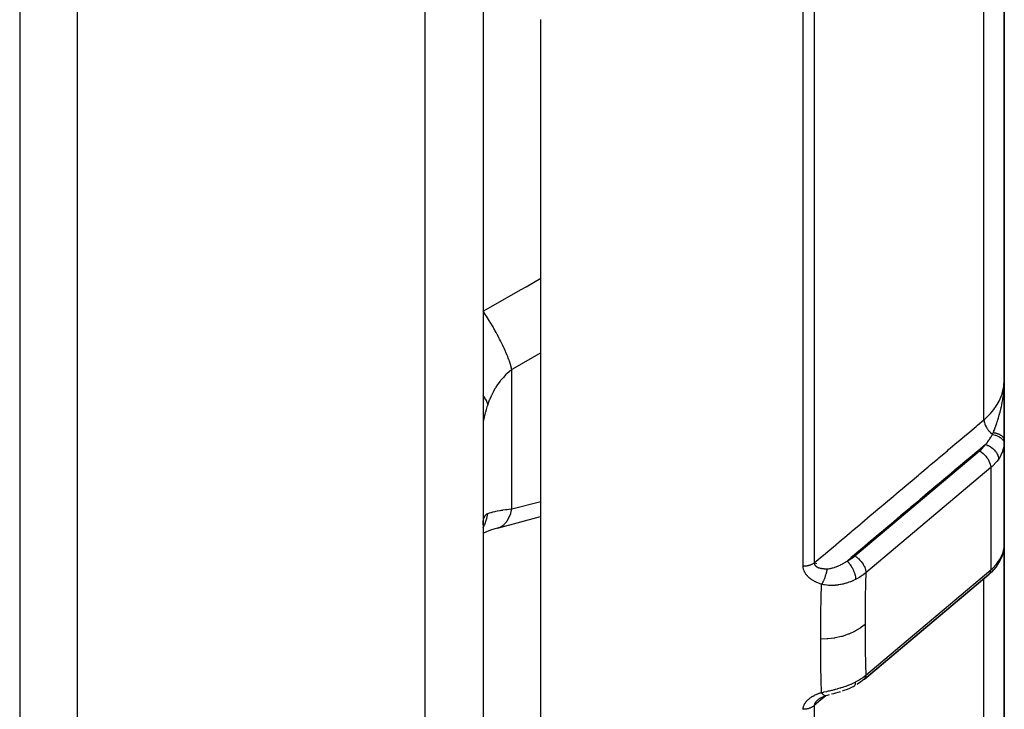
# Model space of a CAD drawing. Units: millimetres. Extents: x -355 to 604, y -390 to 390.
# Drawn here: x 36 to 70, y -111 to -87 of the extents above; entities that cross this region are included whole.
import ezdxf

# ---------------------------------------------------------------- set-up
doc = ezdxf.new("R2010")
doc.units = ezdxf.units.MM
doc.linetypes.add('DASHED', pattern=[9.652, 8.128, -1.524])
doc.layers.add('nevidi', color=4, linetype='DASHED')

msp = doc.modelspace()

# ---------------------------------------------------------------- linework, layer by layer
at = {"color": 2}
for p, q in [((36, -45), (36, -133)), ((36, -45), (36, -133)), ((52, -45), (52, -133)), ((52, -45), (52, -133)), ((70, -99.682), (70, -48.5)), ((70, -48.5), (70, -99.682)), ((54, -124.48), (54, -87.225)), ((69.997, -99.84), (69.998, -99.793)), ((69.997, -99.839), (69.998, -99.795)), ((69.997, -99.839), (69.998, -99.797)), ((69.998, -99.817), (69.999, -99.773)), ((69.998, -99.821), (69.999, -99.787)), ((69.998, -99.829), (69.998, -99.791)), ((69.998, -99.825), (69.998, -99.794)), ((69.999, -99.817), (70, -99.734)), ((69.999, -99.822), (70, -99.734)), ((69.999, -99.809), (70, -99.734)), ((69.999, -99.812), (70, -99.734)), ((69.999, -99.787), (70, -99.734)), ((69.999, -99.815), (70, -99.738)), ((69.999, -99.819), (70, -99.742)), ((69.999, -99.824), (69.999, -99.748)), ((69.999, -99.829), (69.999, -99.754)), ((69.999, -99.814), (69.999, -99.762)), ((70, -99.682), (70, -107.855)), ((70, -99.846), (70, -99.803)), ((70, -99.851), (70, -100.016)), ((69.988, -100), (69.993, -100)), ((69.993, -100), (70, -100)), ((70, -103), (70, -100)), ((70, -100.02), (70, -100.185)), ((70, -100.189), (70, -100.353)), ((70, -100.517), (70, -100.52)), ((70, -100.855), (70, -101.767)), ((69.999, -105.415), (69.999, -101.827)), ((67.5, -103.768), (67.5, -103.767)), ((52, -104.683), (52.002, -104.67)), ((52, -104.679), (52.002, -104.671)), ((70, -125.832), (70, -105.398)), ((70, -105.398), (70, -125.832)), ((69.999, -105.415), (69.999, -105.41)), ((63.5, -106.017), (63.5, -106.016)), ((63.5, -106.016), (63.5, -106.017)), ((63.5, -106.028), (63.5, -106.027)), ((63.5, -106.027), (63.5, -106.028)), ((69.758, -106.085), (69.775, -106.059)), ((63.5, -106.089), (63.5, -106.087)), ((63.5, -106.087), (63.5, -106.089)), ((63.5, -106.121), (63.5, -106.12)), ((63.5, -106.12), (63.5, -106.121)), ((69.471, -106.4), (65.161, -110.032)), ((65.169, -110.025), (69.479, -106.393)), ((69.477, -106.395), (69.469, -106.402)), ((69.471, -106.4), (69.479, -106.393)), ((65.161, -110.032), (65.169, -110.025)), ((63.5, -110.556), (63.5, -110.553)), ((63.5, -110.553), (63.5, -110.556)), ((63.5, -110.843), (63.5, -110.841)), ((63.5, -110.841), (63.5, -110.843))]:
    msp.add_line(p, q, dxfattribs=at)
for points in [[(70, -101.767), (69.999, -101.815), (69.999, -101.822), (69.999, -101.827)], [(52, -104.682), (52.001, -104.627), (52.002, -104.618)], [(52.499, -104.796), (53.987, -104.403), (54, -104.399)], [(52, -104.97), (52.129, -104.916), (52.27, -104.864), (52.42, -104.816), (52.562, -104.776)], [(52.499, -104.796), (52.51, -104.793), (52.551, -104.78), (52.562, -104.776)], [(69.775, -106.059), (69.847, -105.94), (69.905, -105.814), (69.921, -105.776), (69.962, -105.649), (69.971, -105.608), (69.993, -105.49)], [(69.984, -105.532), (69.992, -105.497), (69.992, -105.496), (69.992, -105.491)], [(69.758, -106.085), (69.71, -106.152), (69.56, -106.317), (69.534, -106.344), (69.479, -106.393)], [(65.155, -110.037), (65.051, -110.117), (64.935, -110.194), (64.911, -110.208)], [(65.152, -110.039), (65.154, -110.038), (65.155, -110.037)], [(64.323, -110.46), (64.331, -110.457), (64.254, -110.481), (64.176, -110.503), (64.1, -110.523), (64.028, -110.543)], [(64.792, -110.274), (64.728, -110.306), (64.653, -110.34), (64.576, -110.372), (64.498, -110.401), (64.42, -110.428), (64.408, -110.432)], [(63.587, -110.711), (63.577, -110.719), (63.575, -110.72), (63.562, -110.731), (63.561, -110.733), (63.551, -110.741)], [(63.57, -110.723), (63.586, -110.711), (63.603, -110.7), (63.62, -110.688), (63.638, -110.677)], [(63.616, -110.691), (63.635, -110.68), (63.654, -110.669), (63.674, -110.659), (63.694, -110.649), (63.715, -110.639)], [(63.694, -110.649), (63.716, -110.64), (63.738, -110.631), (63.761, -110.622), (63.783, -110.614), (63.806, -110.606), (63.829, -110.598)], [(63.957, -110.562), (63.888, -110.582), (63.829, -110.598)], [(63.843, -110.594), (63.841, -110.595), (63.833, -110.598), (63.829, -110.598)]]:
    msp.add_lwpolyline(points, dxfattribs=at)
msp.add_arc((69, -103), 1, 33.4031, 33.4726, dxfattribs=at)
at = {"layer": 'nevidi', "color": 7, "linetype": 'Continuous'}
for p, q in [((38, -135), (38, -45)), ((50, -135), (50, -45)), ((63.054, -106.121), (63.054, -48.494)), ((63.437, -48.488), (63.437, -105.999)), ((69.298, -101.057), (69.298, -48.486)), ((53, -104.135), (53, -99.316)), ((69.999, -101.827), (69.996, -101.87)), ((64.839, -105.761), (69.149, -102.129)), ((69.532, -102.709), (65.222, -106.342)), ((69.532, -102.709), (69.532, -106.245)), ((53, -104.135), (54, -103.875)), ((52.002, -104.618), (52.007, -104.562)), ((52.019, -104.496), (52.032, -104.452)), ((66.5, -104.597), (66.5, -104.595)), ((66.278, -104.779), (66.281, -104.778)), ((65.222, -109.877), (69.532, -106.245)), ((69.298, -106.493), (69.298, -106.491)), ((69.298, -127.763), (69.298, -106.545)), ((63.437, -110.931), (63.437, -134.754))]:
    msp.add_line(p, q, dxfattribs=at)
for points in [[(52, -97.299), (53.311, -96.556), (53.489, -96.455), (54, -96.165)], [(53, -99.316), (52.965, -99.195), (52.959, -99.178), (52.954, -99.162), (52.948, -99.144), (52.908, -99.028), (52.902, -99.009), (52.889, -98.974), (52.881, -98.955), (52.84, -98.848), (52.832, -98.828), (52.809, -98.773), (52.801, -98.752), (52.761, -98.66), (52.752, -98.639), (52.717, -98.562), (52.707, -98.541), (52.672, -98.465), (52.662, -98.444), (52.613, -98.344), (52.602, -98.323), (52.574, -98.266), (52.562, -98.244), (52.499, -98.123), (52.488, -98.102), (52.468, -98.065), (52.456, -98.043), (52.378, -97.903), (52.366, -97.882), (52.356, -97.865), (52.344, -97.843), (52.25, -97.686), (52.24, -97.669), (52.238, -97.665), (52.227, -97.648), (52.12, -97.478), (52.119, -97.477), (52.107, -97.458), (52.106, -97.457), (52, -97.299)], [(54, -98.745), (53.017, -99.306), (53, -99.316)], [(53, -99.316), (52.912, -99.386), (52.899, -99.397), (52.837, -99.452), (52.804, -99.483), (52.792, -99.495), (52.702, -99.588), (52.69, -99.601), (52.628, -99.675), (52.606, -99.702), (52.595, -99.716), (52.515, -99.823), (52.505, -99.837), (52.443, -99.931), (52.432, -99.95), (52.422, -99.966), (52.355, -100.083), (52.346, -100.099), (52.288, -100.217), (52.285, -100.222), (52.278, -100.238), (52.223, -100.365), (52.216, -100.382), (52.168, -100.513), (52.167, -100.514)], [(69.298, -101.057), (69.312, -101.045), (69.436, -100.931), (69.499, -100.865), (69.522, -100.84), (69.635, -100.705), (69.678, -100.647), (69.697, -100.62), (69.793, -100.464), (69.819, -100.414), (69.833, -100.385), (69.907, -100.21), (69.921, -100.17), (69.93, -100.141), (69.977, -99.948), (69.981, -99.921), (69.986, -99.891), (70, -99.682)], [(69.618, -101.497), (69.622, -101.488), (69.636, -101.452), (69.644, -101.433), (69.657, -101.398), (69.658, -101.397), (69.687, -101.319), (69.689, -101.314), (69.694, -101.302), (69.702, -101.277), (69.708, -101.261), (69.729, -101.202), (69.733, -101.19), (69.739, -101.174), (69.746, -101.151), (69.764, -101.099), (69.776, -101.062), (69.788, -101.021), (69.789, -101.018), (69.797, -100.992), (69.812, -100.941), (69.816, -100.93), (69.828, -100.886), (69.829, -100.882), (69.838, -100.85), (69.854, -100.79), (69.859, -100.769), (69.865, -100.746), (69.883, -100.672), (69.887, -100.653), (69.889, -100.647), (69.895, -100.62), (69.898, -100.602), (69.913, -100.534), (69.92, -100.5), (69.923, -100.483), (69.928, -100.454), (69.936, -100.414), (69.946, -100.351), (69.954, -100.304), (69.954, -100.3), (69.955, -100.291), (69.956, -100.286), (69.968, -100.199), (69.972, -100.167), (69.974, -100.15), (69.981, -100.081), (69.984, -100.046), (69.984, -100.042), (69.988, -99.995), (69.989, -99.983), (69.994, -99.915), (69.995, -99.891), (69.996, -99.87), (69.997, -99.839)], [(52.167, -100.514), (52.133, -100.424), (52.128, -100.413), (52.123, -100.402), (52.116, -100.387), (52.066, -100.302), (52.058, -100.29), (52.043, -100.267), (52.033, -100.252), (52, -100.209)], [(52.167, -100.514), (52.164, -100.525), (52.14, -100.595), (52.136, -100.608), (52.109, -100.695), (52.105, -100.708), (52.081, -100.791), (52.078, -100.804), (52.073, -100.82), (52.057, -100.883), (52.054, -100.895), (52.037, -100.971), (52.035, -100.982), (52.021, -101.054), (52.019, -101.064), (52.018, -101.07), (52.01, -101.132), (52.008, -101.141), (52.002, -101.203), (52.002, -101.212), (52, -101.268)], [(63.437, -105.999), (63.711, -105.769), (63.754, -105.732), (64.043, -105.488), (64.086, -105.452), (64.376, -105.208), (64.419, -105.171), (64.708, -104.928), (64.751, -104.891), (65.041, -104.647), (65.084, -104.611), (65.373, -104.367), (65.416, -104.33), (65.706, -104.087), (65.749, -104.05), (66.038, -103.806), (66.081, -103.77), (66.371, -103.526), (66.414, -103.489), (66.703, -103.245), (66.746, -103.209), (67.036, -102.965), (67.079, -102.928), (67.368, -102.685), (67.411, -102.648), (67.701, -102.404), (67.744, -102.368), (68.033, -102.124), (68.076, -102.087), (68.366, -101.843), (68.409, -101.807), (68.698, -101.563), (68.741, -101.527), (69.031, -101.283), (69.074, -101.246), (69.298, -101.057)], [(69.298, -101.057), (69.301, -101.09), (69.301, -101.096), (69.302, -101.099), (69.302, -101.1), (69.31, -101.141), (69.311, -101.144), (69.311, -101.146), (69.312, -101.151), (69.325, -101.193), (69.325, -101.194), (69.326, -101.196), (69.329, -101.205), (69.344, -101.243), (69.346, -101.246), (69.347, -101.249), (69.352, -101.26), (69.369, -101.293), (69.37, -101.297), (69.374, -101.304), (69.38, -101.315), (69.397, -101.344), (69.399, -101.347), (69.407, -101.359), (69.414, -101.369), (69.431, -101.393), (69.433, -101.396), (69.444, -101.412), (69.452, -101.422), (69.467, -101.441), (69.47, -101.444), (69.486, -101.463), (69.495, -101.472), (69.507, -101.486), (69.51, -101.489), (69.531, -101.51), (69.54, -101.519), (69.55, -101.528), (69.552, -101.531), (69.578, -101.554), (69.588, -101.562), (69.589, -101.563)], [(69.353, -101.905), (69.36, -101.897), (69.403, -101.847), (69.413, -101.835), (69.423, -101.823), (69.471, -101.761), (69.479, -101.749), (69.488, -101.737), (69.505, -101.712), (69.536, -101.661), (69.544, -101.649), (69.546, -101.645), (69.585, -101.572), (69.589, -101.563)], [(69.589, -101.563), (69.602, -101.534), (69.604, -101.53), (69.617, -101.5), (69.618, -101.497)], [(69.589, -101.563), (69.634, -101.572), (69.636, -101.572), (69.642, -101.574), (69.643, -101.574), (69.685, -101.585), (69.687, -101.586), (69.702, -101.59), (69.703, -101.591), (69.733, -101.602), (69.736, -101.602), (69.758, -101.611), (69.759, -101.612), (69.779, -101.621), (69.781, -101.622), (69.81, -101.636), (69.811, -101.637), (69.822, -101.643), (69.824, -101.644), (69.857, -101.664), (69.858, -101.665), (69.861, -101.667), (69.863, -101.668), (69.896, -101.694), (69.897, -101.695), (69.898, -101.696), (69.899, -101.696), (69.926, -101.722), (69.927, -101.723), (69.932, -101.73), (69.933, -101.73), (69.95, -101.752), (69.951, -101.754), (69.959, -101.765), (69.96, -101.766), (69.97, -101.783), (69.971, -101.785), (69.979, -101.803), (69.98, -101.803), (69.984, -101.815), (69.985, -101.817), (69.991, -101.841), (69.992, -101.842), (69.993, -101.848), (69.993, -101.849), (69.995, -101.875)], [(69.618, -101.497), (69.63, -101.498), (69.633, -101.499), (69.651, -101.502), (69.654, -101.502), (69.67, -101.506), (69.671, -101.506), (69.672, -101.506), (69.674, -101.506), (69.691, -101.51), (69.694, -101.511), (69.711, -101.515), (69.714, -101.516), (69.727, -101.519), (69.728, -101.52), (69.731, -101.52), (69.734, -101.521), (69.75, -101.526), (69.752, -101.527), (69.768, -101.533), (69.771, -101.533), (69.78, -101.537), (69.781, -101.537), (69.786, -101.539), (69.789, -101.54), (69.804, -101.546), (69.806, -101.547), (69.821, -101.554), (69.823, -101.555), (69.829, -101.558), (69.83, -101.558), (69.837, -101.562), (69.84, -101.563), (69.853, -101.57), (69.855, -101.571), (69.868, -101.579), (69.87, -101.58), (69.873, -101.582), (69.874, -101.583), (69.882, -101.588), (69.884, -101.589), (69.896, -101.597), (69.898, -101.599), (69.909, -101.607), (69.911, -101.609), (69.911, -101.609), (69.912, -101.61), (69.921, -101.617), (69.923, -101.619), (69.932, -101.627), (69.934, -101.629), (69.943, -101.638), (69.943, -101.639), (69.944, -101.639), (69.944, -101.64), (69.952, -101.649), (69.954, -101.65), (69.961, -101.66), (69.962, -101.662), (69.968, -101.67), (69.969, -101.671), (69.969, -101.671), (69.97, -101.673), (69.976, -101.683), (69.977, -101.684), (69.982, -101.694), (69.983, -101.696), (69.986, -101.703), (69.987, -101.704), (69.988, -101.706), (69.988, -101.708), (69.992, -101.718), (69.992, -101.719), (69.995, -101.73), (69.996, -101.731), (69.997, -101.737), (69.997, -101.738), (69.998, -101.742), (69.998, -101.743), (69.999, -101.754), (70, -101.755), (70, -101.766), (70, -101.767)], [(69.353, -101.905), (69.081, -102.134), (69.038, -102.171), (68.749, -102.415), (68.705, -102.451), (68.416, -102.695), (68.373, -102.732), (68.084, -102.975), (68.04, -103.012), (67.751, -103.256), (67.708, -103.292), (67.419, -103.536), (67.375, -103.573), (67.086, -103.817), (67.043, -103.853), (66.754, -104.097), (66.71, -104.134), (66.421, -104.378), (66.378, -104.414), (66.089, -104.658), (66.045, -104.695), (65.756, -104.938), (65.713, -104.975), (65.424, -105.219), (65.38, -105.255), (65.091, -105.499), (65.048, -105.536), (64.759, -105.78), (64.715, -105.816), (64.573, -105.936)], [(69.149, -102.129), (69.2, -102.083), (69.315, -101.957), (69.353, -101.905)], [(69.353, -101.905), (69.374, -101.913), (69.398, -101.922), (69.401, -101.923), (69.434, -101.938), (69.453, -101.948), (69.455, -101.949), (69.493, -101.97), (69.506, -101.978), (69.509, -101.98), (69.549, -102.007), (69.558, -102.013), (69.56, -102.015), (69.601, -102.048), (69.606, -102.051), (69.607, -102.053), (69.65, -102.093), (69.651, -102.095), (69.689, -102.137), (69.691, -102.139), (69.692, -102.141), (69.724, -102.183), (69.725, -102.185), (69.729, -102.191), (69.752, -102.23), (69.753, -102.232), (69.759, -102.242), (69.775, -102.278), (69.776, -102.28), (69.781, -102.294), (69.791, -102.325), (69.792, -102.327), (69.796, -102.345), (69.801, -102.371), (69.801, -102.373), (69.803, -102.394), (69.804, -102.411)], [(69.995, -101.875), (69.978, -101.997), (69.974, -102.017), (69.974, -102.019), (69.94, -102.139), (69.934, -102.157), (69.918, -102.198), (69.885, -102.272), (69.876, -102.29), (69.833, -102.366), (69.812, -102.399), (69.804, -102.411)], [(69.149, -102.129), (69.167, -102.14), (69.218, -102.175), (69.268, -102.217), (69.316, -102.263), (69.36, -102.312), (69.401, -102.365), (69.437, -102.421), (69.469, -102.477), (69.494, -102.533), (69.513, -102.588), (69.526, -102.642), (69.532, -102.693), (69.532, -102.709)], [(69.804, -102.411), (69.754, -102.48), (69.719, -102.523), (69.6, -102.649), (69.579, -102.668), (69.532, -102.709)], [(52, -104.785), (52.043, -104.705), (52.05, -104.689), (52.053, -104.683), (52.058, -104.671), (52.122, -104.494), (52.123, -104.493), (52.128, -104.474), (52.129, -104.469), (52.167, -104.294)], [(52.034, -104.446), (52.051, -104.407), (52.054, -104.401), (52.073, -104.369), (52.074, -104.368), (52.077, -104.364), (52.101, -104.337), (52.105, -104.333), (52.132, -104.312), (52.136, -104.31), (52.164, -104.296), (52.166, -104.294), (52.167, -104.294)], [(52.167, -104.294), (52.209, -104.278), (52.216, -104.276), (52.27, -104.259), (52.277, -104.257), (52.288, -104.254), (52.337, -104.24), (52.346, -104.238), (52.412, -104.222), (52.421, -104.22), (52.443, -104.215), (52.493, -104.205), (52.504, -104.203), (52.582, -104.189), (52.593, -104.187), (52.627, -104.182), (52.678, -104.174), (52.689, -104.172), (52.779, -104.16), (52.791, -104.158), (52.837, -104.153), (52.886, -104.147), (52.899, -104.146), (52.999, -104.135), (53, -104.135)], [(52.562, -104.776), (52.612, -104.753), (52.623, -104.747), (52.651, -104.73), (52.662, -104.723), (52.716, -104.68), (52.726, -104.671), (52.742, -104.655), (52.752, -104.645), (52.808, -104.577), (52.817, -104.566), (52.824, -104.556), (52.832, -104.544), (52.888, -104.448), (52.895, -104.435), (52.895, -104.434), (52.902, -104.421), (52.954, -104.294), (52.954, -104.294), (52.959, -104.278), (52.959, -104.277), (53, -104.135)], [(52.008, -104.554), (52.017, -104.504), (52.018, -104.499)], [(69.804, -105.947), (69.833, -105.901), (69.867, -105.844), (69.876, -105.826), (69.918, -105.738), (69.927, -105.716), (69.934, -105.699), (69.97, -105.589), (69.974, -105.573), (69.974, -105.571), (69.994, -105.464), (69.995, -105.452)], [(69.992, -105.491), (69.993, -105.49), (69.995, -105.452)], [(69.995, -105.452), (69.999, -105.415), (69.999, -105.415)], [(63.437, -105.999), (63.423, -106.01), (63.422, -106.011), (63.41, -106.019), (63.39, -106.032), (63.378, -106.04), (63.375, -106.041), (63.356, -106.052), (63.342, -106.058), (63.323, -106.067), (63.319, -106.069), (63.305, -106.075), (63.28, -106.084), (63.265, -106.089), (63.24, -106.096), (63.224, -106.1), (63.204, -106.105), (63.198, -106.106), (63.182, -106.109), (63.155, -106.114), (63.141, -106.116), (63.138, -106.116), (63.111, -106.118), (63.094, -106.12), (63.076, -106.12), (63.066, -106.121), (63.054, -106.121)], [(63.437, -105.999), (63.437, -106.002), (63.437, -106.006), (63.437, -106.007), (63.438, -106.018), (63.438, -106.019), (63.44, -106.03), (63.44, -106.031), (63.442, -106.041), (63.442, -106.041), (63.443, -106.042), (63.445, -106.049), (63.446, -106.052), (63.447, -106.053), (63.451, -106.063), (63.451, -106.064), (63.456, -106.073), (63.457, -106.074), (63.463, -106.083), (63.463, -106.084), (63.464, -106.084), (63.47, -106.092), (63.471, -106.093), (63.471, -106.094), (63.479, -106.102), (63.48, -106.103), (63.488, -106.111), (63.489, -106.112), (63.498, -106.12), (63.499, -106.12), (63.5, -106.121), (63.509, -106.127), (63.51, -106.128), (63.513, -106.131), (63.52, -106.135), (63.522, -106.136), (63.533, -106.142), (63.534, -106.143), (63.546, -106.149), (63.547, -106.15), (63.551, -106.151), (63.559, -106.155), (63.561, -106.156), (63.573, -106.161), (63.575, -106.162), (63.576, -106.162), (63.588, -106.167), (63.59, -106.167), (63.604, -106.172), (63.606, -106.172), (63.616, -106.176), (63.62, -106.177), (63.622, -106.177), (63.636, -106.181), (63.638, -106.181), (63.653, -106.185), (63.655, -106.185), (63.657, -106.186), (63.671, -106.188), (63.673, -106.189), (63.689, -106.191), (63.691, -106.192), (63.695, -106.192), (63.707, -106.194), (63.709, -106.195), (63.726, -106.197), (63.728, -106.197), (63.745, -106.199), (63.747, -106.199), (63.758, -106.2), (63.764, -106.2), (63.766, -106.2), (63.784, -106.202), (63.785, -106.202), (63.786, -106.202), (63.803, -106.203), (63.806, -106.203), (63.824, -106.203), (63.826, -106.203), (63.844, -106.204), (63.847, -106.204), (63.865, -106.203), (63.868, -106.203), (63.876, -106.203), (63.881, -106.203)], [(63.881, -106.203), (63.885, -106.203), (63.916, -106.202), (63.922, -106.201), (63.923, -106.201), (63.967, -106.196), (63.974, -106.195), (64.001, -106.191), (64.019, -106.187), (64.026, -106.186), (64.027, -106.186), (64.073, -106.174), (64.081, -106.172), (64.128, -106.158), (64.136, -106.156), (64.144, -106.153), (64.183, -106.139), (64.191, -106.136), (64.239, -106.117), (64.247, -106.114), (64.269, -106.104), (64.296, -106.092), (64.303, -106.089), (64.33, -106.076), (64.352, -106.065), (64.359, -106.061), (64.397, -106.042), (64.407, -106.036), (64.415, -106.032), (64.463, -106.005), (64.471, -106), (64.518, -105.971), (64.526, -105.967), (64.573, -105.936)], [(64.573, -105.936), (64.654, -105.892), (64.667, -105.884), (64.746, -105.832), (64.758, -105.824), (64.83, -105.768), (64.839, -105.761)], [(64.573, -105.936), (64.603, -105.967), (64.604, -105.969), (64.609, -105.974), (64.638, -106.009), (64.639, -106.01), (64.644, -106.017), (64.673, -106.055), (64.674, -106.057), (64.679, -106.063), (64.706, -106.104), (64.707, -106.106), (64.712, -106.113), (64.737, -106.157), (64.738, -106.158), (64.742, -106.166), (64.766, -106.211), (64.767, -106.212), (64.771, -106.22), (64.792, -106.266), (64.792, -106.268), (64.796, -106.276), (64.814, -106.322), (64.815, -106.324), (64.817, -106.331), (64.833, -106.377), (64.833, -106.379), (64.836, -106.386), (64.848, -106.431), (64.848, -106.433), (64.85, -106.44), (64.858, -106.483), (64.859, -106.485), (64.86, -106.492), (64.865, -106.532), (64.865, -106.533), (64.866, -106.54), (64.867, -106.573)], [(64.839, -105.761), (64.857, -105.772), (64.88, -105.787), (64.881, -105.788), (64.908, -105.808), (64.926, -105.822), (64.927, -105.823), (64.958, -105.849), (64.971, -105.861), (64.973, -105.863), (65.005, -105.895), (65.014, -105.905), (65.016, -105.906), (65.05, -105.945), (65.055, -105.951), (65.056, -105.952), (65.091, -105.998), (65.092, -106), (65.094, -106.001), (65.126, -106.05), (65.127, -106.052), (65.127, -106.053), (65.155, -106.102), (65.156, -106.104), (65.158, -106.109), (65.179, -106.154), (65.18, -106.156), (65.183, -106.165), (65.198, -106.205), (65.198, -106.207), (65.203, -106.22), (65.212, -106.255), (65.212, -106.257), (65.215, -106.274), (65.22, -106.303), (65.22, -106.304), (65.221, -106.325), (65.222, -106.342)], [(69.532, -106.245), (69.579, -106.204), (69.6, -106.184), (69.719, -106.058), (69.754, -106.016), (69.804, -105.947)], [(69.781, -106.049), (69.792, -106.023), (69.792, -106.022), (69.796, -106.008), (69.801, -105.983), (69.801, -105.982), (69.803, -105.963), (69.804, -105.947)], [(63.692, -106.742), (63.676, -106.737), (63.673, -106.736), (63.647, -106.727), (63.644, -106.726), (63.617, -106.716), (63.614, -106.715), (63.588, -106.705), (63.585, -106.704), (63.56, -106.694), (63.557, -106.692), (63.532, -106.681), (63.529, -106.68), (63.504, -106.669), (63.501, -106.667), (63.477, -106.656), (63.474, -106.654), (63.45, -106.642), (63.448, -106.64), (63.424, -106.627), (63.422, -106.626), (63.399, -106.613), (63.396, -106.611), (63.373, -106.597), (63.371, -106.595), (63.349, -106.581), (63.346, -106.579), (63.325, -106.565), (63.323, -106.563), (63.302, -106.547), (63.299, -106.546), (63.28, -106.53), (63.277, -106.528), (63.258, -106.512), (63.256, -106.51), (63.237, -106.493), (63.235, -106.491), (63.218, -106.474), (63.216, -106.472), (63.199, -106.454), (63.197, -106.452), (63.181, -106.434), (63.179, -106.432), (63.164, -106.414), (63.162, -106.412), (63.148, -106.393), (63.147, -106.39), (63.134, -106.371), (63.132, -106.369), (63.12, -106.349), (63.119, -106.347), (63.108, -106.327), (63.106, -106.325), (63.097, -106.304), (63.095, -106.302), (63.087, -106.282), (63.085, -106.279), (63.078, -106.258), (63.077, -106.256), (63.07, -106.235), (63.07, -106.232), (63.064, -106.211), (63.064, -106.208), (63.06, -106.187), (63.059, -106.184), (63.056, -106.163), (63.056, -106.16), (63.054, -106.139), (63.054, -106.136), (63.054, -106.121)], [(63.881, -106.203), (63.878, -106.218), (63.875, -106.234), (63.874, -106.24), (63.872, -106.253), (63.867, -106.275), (63.867, -106.278), (63.865, -106.284), (63.859, -106.311), (63.856, -106.323), (63.855, -106.329), (63.854, -106.333), (63.845, -106.369), (63.844, -106.37), (63.843, -106.375), (63.838, -106.393), (63.831, -106.414), (63.829, -106.421), (63.827, -106.43), (63.819, -106.452), (63.817, -106.46), (63.815, -106.466), (63.807, -106.489), (63.801, -106.505), (63.799, -106.511), (63.799, -106.511), (63.786, -106.547), (63.785, -106.55), (63.782, -106.556), (63.777, -106.568), (63.767, -106.592), (63.765, -106.598), (63.763, -106.602), (63.754, -106.622), (63.749, -106.633), (63.746, -106.639), (63.739, -106.655), (63.73, -106.672), (63.73, -106.673), (63.728, -106.678), (63.714, -106.703), (63.711, -106.709), (63.708, -106.714), (63.705, -106.72), (63.692, -106.742)], [(65.222, -106.342), (65.13, -106.413), (65.114, -106.424), (65.093, -106.439), (65.06, -106.461), (65.01, -106.493), (64.993, -106.503), (64.902, -106.554), (64.881, -106.565), (64.867, -106.573)], [(65.222, -106.342), (65.211, -106.703), (65.21, -106.739), (65.201, -107.179), (65.2, -107.214), (65.194, -107.651), (65.194, -107.686), (65.192, -108.12), (65.192, -108.134)], [(69.479, -106.393), (69.494, -106.376), (69.5, -106.367), (69.513, -106.343), (69.517, -106.335), (69.526, -106.305), (69.527, -106.299), (69.532, -106.261), (69.532, -106.258), (69.532, -106.245)], [(63.66, -108.64), (63.662, -108.218), (63.662, -108.181), (63.667, -107.735), (63.668, -107.699), (63.677, -107.249), (63.678, -107.212), (63.691, -106.76), (63.692, -106.742)], [(64.867, -106.573), (64.864, -106.574), (64.808, -106.602), (64.796, -106.607), (64.723, -106.639), (64.711, -106.644), (64.692, -106.651), (64.648, -106.668), (64.635, -106.673), (64.623, -106.677), (64.546, -106.702), (64.533, -106.706), (64.464, -106.725), (64.454, -106.728), (64.441, -106.731), (64.418, -106.737), (64.361, -106.749), (64.348, -106.751), (64.266, -106.765), (64.253, -106.767), (64.219, -106.771), (64.175, -106.775), (64.17, -106.776), (64.156, -106.777), (64.073, -106.781), (64.059, -106.782), (63.976, -106.781), (63.963, -106.78), (63.959, -106.78), (63.926, -106.778), (63.88, -106.774), (63.867, -106.773), (63.786, -106.762), (63.772, -106.759), (63.692, -106.742)], [(65.192, -108.134), (65.038, -108.25), (65.03, -108.255), (65.022, -108.261), (64.843, -108.366), (64.834, -108.37), (64.825, -108.375), (64.628, -108.463), (64.619, -108.466), (64.609, -108.47), (64.398, -108.54), (64.388, -108.543), (64.378, -108.545), (64.156, -108.595), (64.145, -108.597), (64.135, -108.599), (63.906, -108.629), (63.895, -108.63), (63.884, -108.631), (63.66, -108.64)], [(65.192, -108.134), (65.194, -108.544), (65.194, -108.579), (65.199, -109.006), (65.2, -109.041), (65.209, -109.465), (65.21, -109.499), (65.222, -109.877)], [(63.692, -110.482), (63.679, -110.071), (63.678, -110.035), (63.669, -109.602), (63.668, -109.567), (63.663, -109.254), (63.662, -109.131), (63.662, -109.095), (63.66, -108.655), (63.66, -108.64)], [(63.692, -110.482), (63.76, -110.466), (63.773, -110.463), (63.855, -110.445), (63.868, -110.442), (63.897, -110.435), (63.926, -110.429), (63.951, -110.423), (63.965, -110.42), (64.048, -110.4), (64.062, -110.397), (64.134, -110.379), (64.145, -110.376), (64.159, -110.372), (64.175, -110.368), (64.242, -110.35), (64.255, -110.347), (64.337, -110.323), (64.351, -110.319), (64.372, -110.313), (64.418, -110.298), (64.431, -110.294), (64.444, -110.29), (64.523, -110.263), (64.535, -110.258), (64.604, -110.233), (64.612, -110.23), (64.624, -110.225), (64.648, -110.215), (64.699, -110.194), (64.711, -110.189), (64.784, -110.155), (64.796, -110.15), (64.824, -110.136), (64.864, -110.116), (64.867, -110.114)], [(64.792, -110.274), (64.793, -110.274), (64.812, -110.264), (64.815, -110.262), (64.815, -110.261), (64.831, -110.245), (64.833, -110.242), (64.834, -110.242), (64.846, -110.221), (64.848, -110.217), (64.848, -110.216), (64.857, -110.191), (64.859, -110.186), (64.859, -110.185), (64.865, -110.155), (64.865, -110.15), (64.865, -110.148), (64.867, -110.114)], [(64.867, -110.114), (64.975, -110.054), (64.993, -110.043), (65.026, -110.022), (65.06, -110), (65.098, -109.974), (65.114, -109.962), (65.206, -109.89), (65.21, -109.887), (65.222, -109.877)], [(65.169, -110.025), (65.179, -110.015), (65.179, -110.014), (65.19, -109.999), (65.198, -109.986), (65.198, -109.985), (65.206, -109.967), (65.211, -109.953), (65.212, -109.952), (65.217, -109.931), (65.22, -109.915), (65.22, -109.913), (65.222, -109.89), (65.222, -109.877)], [(63.054, -111.063), (63.054, -111.05), (63.054, -111.048), (63.056, -111.028), (63.056, -111.025), (63.059, -111.005), (63.059, -111.003), (63.063, -110.983), (63.064, -110.981), (63.069, -110.961), (63.07, -110.959), (63.076, -110.939), (63.077, -110.937), (63.084, -110.918), (63.085, -110.916), (63.094, -110.897), (63.095, -110.894), (63.105, -110.876), (63.106, -110.873), (63.117, -110.855), (63.118, -110.853), (63.13, -110.834), (63.132, -110.832), (63.145, -110.814), (63.146, -110.812), (63.16, -110.795), (63.162, -110.793), (63.177, -110.775), (63.179, -110.773), (63.195, -110.756), (63.197, -110.754), (63.213, -110.738), (63.216, -110.736), (63.233, -110.72), (63.235, -110.718), (63.254, -110.702), (63.256, -110.7), (63.275, -110.685), (63.277, -110.683), (63.297, -110.668), (63.299, -110.667), (63.32, -110.652), (63.322, -110.651), (63.344, -110.637), (63.346, -110.635), (63.368, -110.622), (63.37, -110.62), (63.393, -110.607), (63.395, -110.606), (63.418, -110.593), (63.421, -110.592), (63.444, -110.58), (63.447, -110.578), (63.471, -110.567), (63.474, -110.565), (63.498, -110.554), (63.501, -110.553), (63.525, -110.542), (63.528, -110.541), (63.553, -110.53), (63.556, -110.529), (63.582, -110.519), (63.585, -110.518), (63.611, -110.509), (63.614, -110.507), (63.64, -110.498), (63.643, -110.497), (63.67, -110.489), (63.673, -110.488), (63.692, -110.482)], [(63.813, -110.598), (63.807, -110.596), (63.799, -110.593), (63.797, -110.592), (63.794, -110.591), (63.786, -110.586), (63.782, -110.584), (63.78, -110.583), (63.772, -110.577), (63.765, -110.571), (63.763, -110.569), (63.762, -110.569), (63.748, -110.555), (63.746, -110.553), (63.744, -110.551), (63.739, -110.545), (63.728, -110.532), (63.725, -110.529), (63.724, -110.527), (63.714, -110.515), (63.708, -110.507), (63.706, -110.503), (63.699, -110.492), (63.692, -110.482)], [(63.835, -110.596), (63.711, -110.701), (63.667, -110.737), (63.437, -110.931)], [(63.551, -110.741), (63.548, -110.743), (63.547, -110.745), (63.535, -110.756), (63.534, -110.757), (63.533, -110.758), (63.523, -110.768), (63.522, -110.769), (63.511, -110.78), (63.51, -110.782), (63.5, -110.793), (63.5, -110.793), (63.499, -110.794), (63.49, -110.805), (63.489, -110.806), (63.489, -110.806), (63.481, -110.817), (63.48, -110.819), (63.472, -110.829), (63.471, -110.831), (63.465, -110.841), (63.464, -110.843), (63.463, -110.844), (63.458, -110.853), (63.458, -110.854), (63.457, -110.855), (63.452, -110.865), (63.451, -110.867), (63.447, -110.877), (63.447, -110.878), (63.443, -110.889), (63.443, -110.89), (63.442, -110.892), (63.44, -110.9), (63.44, -110.9), (63.44, -110.902), (63.438, -110.912), (63.438, -110.913), (63.437, -110.923), (63.437, -110.924), (63.437, -110.931)], [(63.827, -110.599), (63.815, -110.598), (63.815, -110.598)], [(63.437, -110.931), (63.43, -110.937), (63.423, -110.944), (63.41, -110.953), (63.399, -110.961), (63.378, -110.975), (63.375, -110.977), (63.366, -110.982), (63.342, -110.995), (63.33, -111.002), (63.323, -111.005), (63.305, -111.013), (63.292, -111.019), (63.265, -111.028), (63.251, -111.033), (63.224, -111.041), (63.21, -111.044), (63.204, -111.046), (63.182, -111.05), (63.167, -111.053), (63.141, -111.057), (63.138, -111.057), (63.123, -111.059), (63.094, -111.061), (63.079, -111.062), (63.076, -111.062), (63.054, -111.063)]]:
    msp.add_lwpolyline(points, dxfattribs=at)

doc.saveas('drawing.dxf')
